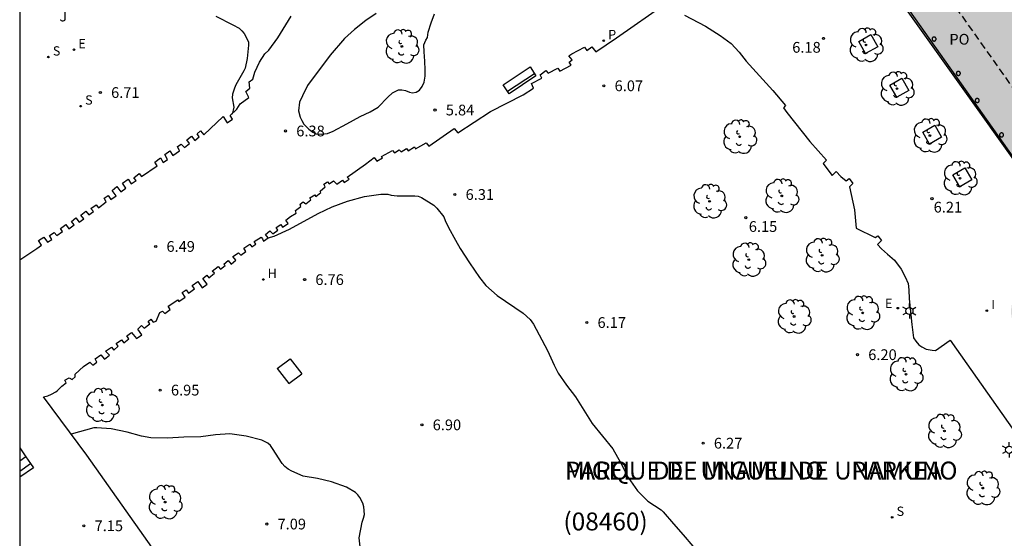
# Model space of a CAD drawing. Units: metres. Extents: x 580294 to 580646, y 4795289 to 4795541.
# Drawn here: x 580294 to 580363, y 4795349 to 4795386 of the extents above; entities that cross this region are included whole.
import ezdxf

# ---------------------------------------------------------------- set-up
doc = ezdxf.new("R2010")
doc.units = ezdxf.units.M
doc.linetypes.add('TRAZOS_NORMALES', pattern=[0.75, 0.5, -0.25])
for name, color, linetype in [('010106', 9, 'Continuous'), ('020104', 34, 'Continuous'), ('020204', 9, 'Continuous'), ('020308', 9, 'Continuous'), ('060124', 9, 'Continuous'), ('070104', 3, 'Continuous'), ('070105', 6, 'Continuous'), ('070117', 9, 'Continuous'), ('080104', 9, 'TRAZOS_NORMALES'), ('080302', 9, 'Continuous'), ('080306', 9, 'Continuous'), ('080312', 8, 'Continuous'), ('080315', 9, 'Continuous'), ('090202', 1, 'Continuous'), ('100101', 9, 'Continuous'), ('100105', 3, 'Continuous'), ('100107', 3, 'Continuous'), ('100202', 3, 'Continuous'), ('100302', 7, 'Continuous'), ('200204', 4, 'Continuous'), ('200304', 4, 'Continuous'), ('210204', 9, 'Continuous'), ('210205', 4, 'Continuous'), ('210304', 9, 'Continuous'), ('210305', 4, 'Continuous'), ('220205', 1, 'Continuous'), ('220305', 1, 'Continuous'), ('250203', 9, 'Continuous'), ('270104', 9, 'Continuous'), ('270204', 9, 'Continuous'), ('270304', 9, 'Continuous'), ('990501', 21, 'Continuous')]:
    doc.layers.add(name, color=color, linetype=linetype)
doc.layers.add('080111', color=7, linetype='Continuous', lineweight=30)
doc.styles.add('ARIAL', font='ARIAL.TTF', dxfattribs={"height": 1})
doc.styles.add('ARIALI', font='ARIALI.TTF', dxfattribs={"height": 1})
doc.styles.add('ROMANS', font='romans__.ttf', dxfattribs={"height": 1})

# ---------------------------------------------------------------- blocks, each defined once
blk = doc.blocks.new('COTAPU')
blk.add_circle((0, 0), 0.075)
blk = doc.blocks.new('HIDRAN')
blk.add_circle((0, 0), 0.055)
blk = doc.blocks.new('REIND')
blk.add_circle((0, 0), 0.055)
blk = doc.blocks.new('PLUVI3')
blk.add_circle((0, 0), 0.055)
blk = doc.blocks.new('REGELE')
blk.add_circle((0, 0), 0.055)
blk = doc.blocks.new('FAROLJ')
for p, q in [((-0.215, 0.124), (-0.458, 0.264)), ((0, 0.248), (0, 0.528)), ((0.215, 0.124), (0.458, 0.264)), ((-0.215, -0.124), (-0.458, -0.264)), ((0, -0.248), (0, -0.528)), ((0.215, -0.124), (0.458, -0.264))]:
    blk.add_line(p, q)
blk.add_circle((0, 0), 0.248)
blk = doc.blocks.new('BANCO')
blk.add_line((1.125, 0.1875), (-1.125, 0.1875))
blk.add_lwpolyline([(1.125, 0.75), (1.125, 0), (-1.125, 0), (-1.125, 0.75)], close=True)
blk = doc.blocks.new('ARBOL')
blk.add_circle((0, 0), 0.0587)
for centre, radius, start, end in [((-0.564, 0.381), 0.532, 92.28, 254.58), ((-0.28, 0.855), 0.3, 359.28777, 173.60777), ((0.097, 0.97), 0.21, 23.15651, 160.46651), ((0.438, 0.881), 0.24, 301.57804, 139.32804), ((0.656, 0.288), 0.443, 319.85562, 114.76562), ((-0.091, 0.321), 0.12, 119.14, 310.56), ((0.819, -0.249), 0.383, 235.52754, 62.02753), ((-0.556, -0.339), 0.555, 142.64, 266.54), ((-0.039, -0.384), 0.21, 189.64, 323.88), ((0.299, -0.624), 0.532, 224.67, 0.24), ((-0.301, -0.676), 0.45, 213.78, 295.32)]:
    blk.add_arc(centre, radius, start, end)
blk = doc.blocks.new('SANEA')
blk.add_circle((0, 0), 0.055)

msp = doc.modelspace()

# ---------------------------------------------------------------- hatches: boundary and pattern name
at = {"layer": '990501'}
h = msp.add_hatch(color=256, dxfattribs=at)
h.paths.add_polyline_path([(580294.24, 4795460.516), (580295.355, 4795458.935), (580301.909, 4795463.514), (580308.417, 4795454.297), (580308.317, 4795454.226), (580330.148, 4795422.865), (580319.614, 4795415.512), (580321.951, 4795412.249), (580321.951, 4795412.161), (580321.951, 4795412.072), (580321.952, 4795411.984), (580321.952, 4795411.896), (580321.952, 4795411.808), (580321.953, 4795411.719), (580321.954, 4795411.631), (580321.955, 4795411.543), (580321.956, 4795411.455), (580321.958, 4795411.366), (580321.96, 4795411.278), (580321.962, 4795411.19), (580321.965, 4795411.102), (580321.968, 4795411.014), (580321.972, 4795410.926), (580321.976, 4795410.838), (580321.981, 4795410.75), (580321.986, 4795410.662), (580321.992, 4795410.574), (580321.999, 4795410.487), (580322.006, 4795410.399), (580322.015, 4795410.311), (580322.036, 4795410.104), (580322.061, 4795409.896), (580322.078, 4795409.776), (580322.096, 4795409.657), (580322.115, 4795409.537), (580322.136, 4795409.418), (580322.158, 4795409.299), (580322.182, 4795409.18), (580322.207, 4795409.061), (580322.233, 4795408.943), (580322.261, 4795408.825), (580322.29, 4795408.707), (580322.32, 4795408.589), (580322.351, 4795408.472), (580322.383, 4795408.355), (580322.417, 4795408.238), (580322.451, 4795408.122), (580322.487, 4795408.006), (580322.524, 4795407.89), (580322.562, 4795407.775), (580322.601, 4795407.66), (580322.641, 4795407.545), (580322.713, 4795407.344), (580322.787, 4795407.143), (580322.82, 4795407.057), (580322.853, 4795406.971), (580322.887, 4795406.885), (580322.922, 4795406.799), (580322.956, 4795406.713), (580322.991, 4795406.628), (580323.027, 4795406.543), (580323.062, 4795406.458), (580323.098, 4795406.373), (580323.135, 4795406.288), (580323.171, 4795406.203), (580323.208, 4795406.119), (580323.245, 4795406.034), (580323.283, 4795405.95), (580323.32, 4795405.865), (580323.358, 4795405.781), (580323.395, 4795405.697), (580323.433, 4795405.613), (580323.471, 4795405.528), (580323.509, 4795405.444), (580323.547, 4795405.36), (580323.595, 4795405.254), (580323.597, 4795405.249), (580323.608, 4795405.228), (580323.619, 4795405.207), (580323.63, 4795405.185), (580323.642, 4795405.164), (580323.653, 4795405.143), (580323.664, 4795405.122), (580323.675, 4795405.1), (580323.687, 4795405.079), (580323.698, 4795405.058), (580323.71, 4795405.037), (580323.721, 4795405.016), (580323.732, 4795404.994), (580323.744, 4795404.973), (580323.755, 4795404.952), (580323.767, 4795404.931), (580323.778, 4795404.91), (580323.79, 4795404.888), (580323.801, 4795404.867), (580323.813, 4795404.846), (580323.824, 4795404.825), (580323.968, 4795404.873), (580325.177, 4795403.187), (580325.065, 4795403.107), (580325.437, 4795402.675), (580325.503, 4795402.61), (580325.569, 4795402.546), (580325.635, 4795402.481), (580325.701, 4795402.417), (580325.767, 4795402.353), (580325.833, 4795402.288), (580325.9, 4795402.224), (580325.966, 4795402.16), (580326.032, 4795402.096), (580326.099, 4795402.032), (580326.166, 4795401.968), (580326.233, 4795401.905), (580326.3, 4795401.843), (580326.367, 4795401.78), (580326.435, 4795401.717), (580326.503, 4795401.654), (580326.571, 4795401.592), (580326.64, 4795401.53), (580326.709, 4795401.469), (580326.778, 4795401.407), (580326.847, 4795401.346), (580326.917, 4795401.286), (580327.079, 4795401.147), (580327.244, 4795401.01), (580327.338, 4795400.933), (580327.432, 4795400.858), (580327.528, 4795400.782), (580327.624, 4795400.708), (580327.721, 4795400.635), (580327.818, 4795400.562), (580327.916, 4795400.49), (580328.015, 4795400.42), (580328.114, 4795400.35), (580328.215, 4795400.281), (580328.315, 4795400.214), (580328.417, 4795400.147), (580328.519, 4795400.082), (580328.622, 4795400.018), (580328.726, 4795399.955), (580328.83, 4795399.893), (580328.935, 4795399.833), (580329.04, 4795399.772), (580329.146, 4795399.715), (580329.253, 4795399.658), (580329.439, 4795399.563), (580329.627, 4795399.471), (580329.706, 4795399.434), (580329.786, 4795399.397), (580329.866, 4795399.36), (580329.947, 4795399.324), (580330.028, 4795399.289), (580330.108, 4795399.255), (580330.19, 4795399.22), (580330.27, 4795399.187), (580330.352, 4795399.153), (580330.433, 4795399.121), (580330.515, 4795399.088), (580330.597, 4795399.056), (580330.68, 4795399.024), (580330.762, 4795398.993), (580330.845, 4795398.961), (580330.927, 4795398.93), (580331.01, 4795398.899), (580331.093, 4795398.869), (580331.175, 4795398.838), (580331.258, 4795398.807), (580331.341, 4795398.777), (580331.424, 4795398.746), (580333.596, 4795395.572), (580344.248, 4795403.093), (580368.943, 4795368.444), (580368.017, 4795367.787), (580367.774, 4795367.927), (580367.505, 4795368.049), (580367.226, 4795368.143), (580366.938, 4795368.208), (580366.645, 4795368.245), (580366.35, 4795368.252), (580366.056, 4795368.23), (580365.765, 4795368.179), (580365.481, 4795368.099), (580365.207, 4795367.991), (580364.944, 4795367.857), (580364.696, 4795367.697), (580364.466, 4795367.513), (580364.254, 4795367.307), (580364.065, 4795367.081), (580363.898, 4795366.837), (580363.757, 4795366.578), (580363.643, 4795366.306), (580363.556, 4795366.024), (580363.497, 4795365.735), (580363.468, 4795365.441), (580363.468, 4795365.146), (580363.497, 4795364.852), (580363.556, 4795364.563), (580363.643, 4795364.281), (580363.757, 4795364.009), (580363.898, 4795363.75), (580364.065, 4795363.506), (580364.254, 4795363.28), (580364.466, 4795363.074), (580364.696, 4795362.89), (580364.944, 4795362.73), (580365.207, 4795362.596), (580365.481, 4795362.488), (580365.765, 4795362.408), (580366.056, 4795362.357), (580366.35, 4795362.335), (580366.645, 4795362.342), (580366.938, 4795362.379), (580367.226, 4795362.444), (580367.505, 4795362.538), (580367.774, 4795362.66), (580368.03, 4795362.807), (580368.269, 4795362.98), (580368.491, 4795363.175), (580368.691, 4795363.391), (580368.869, 4795363.626), (580369.023, 4795363.878), (580369.151, 4795364.144), (580369.252, 4795364.421), (580369.325, 4795364.707), (580369.369, 4795364.999), (580369.384, 4795365.294), (580369.369, 4795365.588), (580369.368, 4795365.597), (580370.614, 4795366.477), (580373.135, 4795362.907), (580366.51, 4795358.229), (580382.062, 4795336.186), (580391.243, 4795342.722), (580391.498, 4795341.056), (580392.312, 4795341.181), (580392.236, 4795341.685), (580395.5, 4795344.038), (580395.995, 4795343.771), (580396.387, 4795344.496), (580395.475, 4795345.672), (580404.074, 4795351.753), (580389.373, 4795372.547), (580362.482, 4795410.616), (580358.867, 4795415.77), (580359.378, 4795416.05), (580357.144, 4795420.054), (580356.218, 4795419.537), (580349.725, 4795428.645), (580350.581, 4795429.399), (580347.534, 4795432.861), (580346.976, 4795432.531), (580343.43, 4795437.553), (580317.389, 4795474.416), (580301.822, 4795496.425), (580294.24, 4795491.076)])
h.paths.add_polyline_path([(580332.973, 4795438.643), (580335.005, 4795440.083), (580336.775, 4795437.561), (580334.738, 4795436.127)], flags=16)
h.paths.add_polyline_path([(580330.444, 4795436.853), (580332.205, 4795434.344), (580328.313, 4795431.605), (580326.56, 4795434.103)], flags=16)
h.paths.add_polyline_path([(580335.067, 4795430.267), (580336.899, 4795427.655), (580333.014, 4795424.904), (580331.177, 4795427.523)], flags=16)
h.paths.add_polyline_path([(580339.633, 4795433.487), (580341.46, 4795430.883), (580339.428, 4795429.444), (580337.598, 4795432.051)], flags=16)
h.paths.add_polyline_path([(580346.976, 4795405.006), (580348.737, 4795402.496), (580352.628, 4795405.239), (580350.873, 4795407.739)], flags=16)
h.paths.add_polyline_path([(580355.448, 4795410.949), (580357.194, 4795408.46), (580355.159, 4795407.025), (580353.409, 4795409.519)], flags=16)
h.paths.add_polyline_path([(580360.165, 4795404.227), (580362.138, 4795401.414), (580360.102, 4795399.98), (580358.129, 4795402.792)], flags=16)
h.paths.add_polyline_path([(580351.708, 4795398.262), (580353.676, 4795395.457), (580357.569, 4795398.197), (580355.598, 4795401.006)], flags=16)

# ---------------------------------------------------------------- linework, layer by layer
at = {"layer": '010106', "flags": 128}
msp.add_lwpolyline([(580294.236, 4795290.238), (580644.226, 4795290.231), (580644.232, 4795540.224), (580294.242, 4795540.231)], close=True, dxfattribs=at)
at = {"layer": '020104', "flags": 128}
for points, elevation in [([(580307.918, 4795385.91), (580309.121, 4795385.305), (580309.558, 4795385.067), (580309.749, 4795384.892), (580309.896, 4795384.705), (580310.207, 4795384.129), (580310.201, 4795383.889), (580310.109, 4795382.948), (580309.985, 4795382.286), (580309.894, 4795382.102), (580309.324, 4795381.118), (580309.224, 4795380.892), (580309.094, 4795380.458), (580309.069, 4795380.208), (580309.175, 4795379.565), (580309.145, 4795379.343), (580309.079, 4795379.062)], 6.5), ([(580311.581, 4795370.438), (580311.998, 4795370.553), (580313.063, 4795371.025), (580315.076, 4795372.122), (580316.058, 4795372.6), (580317.131, 4795372.981), (580318.315, 4795373.308), (580319.459, 4795373.491), (580319.948, 4795373.474), (580320.177, 4795373.417), (580320.595, 4795373.371), (580321.832, 4795373.37), (580322.063, 4795373.33), (580322.28, 4795373.237), (580323.158, 4795372.71), (580323.346, 4795372.507), (580323.84, 4795371.905), (580323.95, 4795371.634), (580324.18, 4795371.144), (580324.656, 4795370.261), (580324.981, 4795369.695), (580325.635, 4795368.674), (580326.331, 4795367.662), (580326.781, 4795367.108), (580327.561, 4795366.405), (580329.38, 4795365.168), (580329.873, 4795364.735), (580330.115, 4795364.401), (580331.086, 4795362.574), (580331.539, 4795361.537), (580331.83, 4795360.976), (580332.409, 4795360.153), (580333.026, 4795359.322), (580334.208, 4795357.458), (580335.645, 4795355.69), (580336.169, 4795354.733), (580336.718, 4795353.684), (580337.357, 4795352.764), (580338.092, 4795352.029), (580339.018, 4795351.441), (580339.158, 4795351.298), (580339.882, 4795350.447), (580340.564, 4795349.695), (580341.224, 4795348.902)], 6.5), ([(580318.038, 4795348.646), (580317.938, 4795349.483), (580318.154, 4795350.583), (580318.249, 4795350.848), (580318.301, 4795351.12), (580318.25, 4795351.656), (580318.194, 4795351.892), (580317.983, 4795352.292), (580317.849, 4795352.477), (580317.685, 4795352.645), (580317.053, 4795353.014), (580316.005, 4795353.389), (580315.03, 4795353.628), (580314.019, 4795353.796), (580313.226, 4795354.141), (580312.97, 4795354.287), (580312.741, 4795354.464), (580312.55, 4795354.665), (580311.888, 4795355.73), (580311.743, 4795355.919), (580311.569, 4795356.094), (580311.149, 4795356.303), (580310.044, 4795356.584), (580308.9, 4795356.752), (580307.895, 4795356.663), (580306.878, 4795356.538), (580305.705, 4795356.501), (580304.553, 4795356.438), (580303.393, 4795356.471), (580302.751, 4795356.586), (580301.729, 4795356.867), (580300.631, 4795357.095), (580299.633, 4795357.165), (580299.416, 4795357.152), (580297.828, 4795356.723)], 7)]:
    msp.add_lwpolyline(points, dxfattribs=dict(at, elevation=elevation))
at = {"layer": '060124'}
msp.add_polyline3d([(580365.449, 4795373.463, 6.732), (580351.971, 4795392.53, 6.723)], dxfattribs=at)
at = {"layer": '070104'}
msp.add_polyline3d([(580294.238, 4795368.905, 6.662), (580295.444, 4795369.681, 6.655), (580295.77, 4795369.921, 6.669), (580295.551, 4795370.247, 6.683), (580295.91, 4795370.489, 6.691), (580296.171, 4795370.139, 6.653), (580296.482, 4795370.308, 6.655), (580296.312, 4795370.586, 6.656), (580296.652, 4795370.814, 6.655), (580296.839, 4795370.583, 6.643), (580297.232, 4795370.879, 6.637), (580297.089, 4795371.079, 6.659), (580297.446, 4795371.351, 6.661), (580297.666, 4795371.068, 6.626), (580298.039, 4795371.342, 6.624), (580297.859, 4795371.58, 6.648), (580298.152, 4795371.821, 6.649), (580298.385, 4795371.525, 6.63), (580298.711, 4795371.751, 6.63), (580298.515, 4795372.013, 6.631), (580298.86, 4795372.29, 6.632), (580299.064, 4795372.033, 6.607), (580299.378, 4795372.273, 6.586), (580299.207, 4795372.481, 6.586), (580299.568, 4795372.734, 6.587), (580299.735, 4795372.534, 6.549), (580300.28, 4795372.952, 6.549), (580300.124, 4795373.194, 6.549), (580300.404, 4795373.388, 6.549), (580300.598, 4795373.117, 6.528), (580300.969, 4795373.361, 6.528), (580300.701, 4795373.744, 6.528), (580301.011, 4795374.014, 6.53), (580301.295, 4795373.645, 6.509), (580301.638, 4795373.899, 6.509), (580301.422, 4795374.246, 6.509), (580301.801, 4795374.532, 6.509), (580302.015, 4795374.197, 6.509), (580302.362, 4795374.432, 6.509), (580302.212, 4795374.632, 6.509), (580302.581, 4795374.93, 6.509), (580302.747, 4795374.704, 6.509), (580303.838, 4795375.451, 6.496), (580303.668, 4795375.724, 6.496), (580304.058, 4795376.007, 6.496), (580304.254, 4795375.696, 6.496), (580304.561, 4795375.896, 6.496), (580304.375, 4795376.25, 6.496), (580304.706, 4795376.497, 6.497), (580304.934, 4795376.171, 6.497), (580305.396, 4795376.498, 6.49), (580305.259, 4795376.813, 6.484), (580305.513, 4795376.982, 6.484), (580305.731, 4795376.731, 6.482), (580306.079, 4795377.016, 6.493), (580305.906, 4795377.282, 6.501), (580306.23, 4795377.522, 6.512), (580306.468, 4795377.238, 6.492), (580306.773, 4795377.476, 6.497), (580306.616, 4795377.697, 6.509), (580306.869, 4795377.896, 6.508), (580307.084, 4795377.636, 6.505), (580308.449, 4795378.896, 6.477), (580308.72, 4795378.462, 6.46), (580309.081, 4795378.717, 6.457), (580308.939, 4795378.978, 6.447), (580309.393, 4795379.41, 6.423), (580309.629, 4795379.796, 6.413), (580310.222, 4795380.225, 6.387), (580310.033, 4795380.658, 6.372), (580310.312, 4795380.89, 6.381), (580310.248, 4795381.333, 6.354), (580310.507, 4795381.517, 6.331), (580310.646, 4795382.003, 6.306), (580310.981, 4795382.692, 6.28), (580311.343, 4795383.282, 6.201), (580311.634, 4795383.537, 6.188), (580312.268, 4795384.403, 6.151), (580313.187, 4795385.903, 6.054)], dxfattribs=at)
at = {"layer": '070105'}
for points in [[(580294.238, 4795355.763, 6.922), (580294.672, 4795355.138, 6.986)], [(580294.672, 4795355.138, 6.986), (580295.001, 4795354.667, 7.034)], [(580295.001, 4795354.667, 7.034), (580295.202, 4795354.378, 7.064), (580294.238, 4795353.707, 7.123)]]:
    msp.add_polyline3d(points, dxfattribs=at)
at = {"layer": '070117'}
for points in [[(580358.212, 4795384.316, 6.733), (580358.211, 4795384.33, 6.733), (580358.209, 4795384.344, 6.733), (580358.205, 4795384.357, 6.733), (580358.201, 4795384.371, 6.733), (580358.195, 4795384.383, 6.733), (580358.187, 4795384.395, 6.733), (580358.179, 4795384.406, 6.733), (580358.169, 4795384.417, 6.733), (580358.159, 4795384.426, 6.733), (580358.147, 4795384.434, 6.733), (580358.135, 4795384.441, 6.733), (580358.122, 4795384.447, 6.733), (580358.109, 4795384.451, 6.733), (580358.095, 4795384.455, 6.733), (580358.082, 4795384.456, 6.733), (580358.067, 4795384.457, 6.733), (580358.054, 4795384.456, 6.733), (580358.04, 4795384.453, 6.733), (580358.026, 4795384.449, 6.733), (580358.013, 4795384.444, 6.733), (580358.001, 4795384.438, 6.733), (580357.989, 4795384.43, 6.733), (580357.978, 4795384.421, 6.733), (580357.968, 4795384.412, 6.733), (580357.959, 4795384.401, 6.733), (580357.951, 4795384.389, 6.733), (580357.944, 4795384.377, 6.733), (580357.939, 4795384.364, 6.733), (580357.935, 4795384.351, 6.733), (580357.932, 4795384.337, 6.733), (580357.93, 4795384.323, 6.733), (580357.93, 4795384.309, 6.733), (580357.932, 4795384.295, 6.733), (580357.935, 4795384.281, 6.733), (580357.939, 4795384.268, 6.733), (580357.944, 4795384.255, 6.733), (580357.951, 4795384.243, 6.733), (580357.959, 4795384.231, 6.733), (580357.968, 4795384.22, 6.733), (580357.978, 4795384.211, 6.733), (580357.989, 4795384.202, 6.733), (580358.001, 4795384.194, 6.733), (580358.013, 4795384.188, 6.733), (580358.026, 4795384.183, 6.733), (580358.04, 4795384.179, 6.733), (580358.054, 4795384.176, 6.733), (580358.067, 4795384.175, 6.733), (580358.082, 4795384.176, 6.733), (580358.095, 4795384.177, 6.733), (580358.109, 4795384.181, 6.733), (580358.122, 4795384.185, 6.733), (580358.135, 4795384.191, 6.733), (580358.147, 4795384.198, 6.733), (580358.159, 4795384.206, 6.733), (580358.169, 4795384.215, 6.733), (580358.179, 4795384.226, 6.733), (580358.187, 4795384.237, 6.733), (580358.195, 4795384.249, 6.733), (580358.201, 4795384.261, 6.733), (580358.205, 4795384.275, 6.733), (580358.209, 4795384.288, 6.733), (580358.211, 4795384.302, 6.733), (580358.212, 4795384.316, 6.733)], [(580359.905, 4795381.917, 6.725), (580359.904, 4795381.931, 6.725), (580359.902, 4795381.945, 6.725), (580359.898, 4795381.958, 6.725), (580359.894, 4795381.972, 6.725), (580359.888, 4795381.984, 6.725), (580359.88, 4795381.996, 6.725), (580359.872, 4795382.007, 6.725), (580359.862, 4795382.018, 6.725), (580359.852, 4795382.027, 6.725), (580359.84, 4795382.035, 6.725), (580359.828, 4795382.042, 6.725), (580359.815, 4795382.048, 6.725), (580359.802, 4795382.052, 6.725), (580359.788, 4795382.056, 6.725), (580359.775, 4795382.057, 6.725), (580359.76, 4795382.058, 6.725), (580359.747, 4795382.057, 6.725), (580359.733, 4795382.054, 6.725), (580359.719, 4795382.05, 6.725), (580359.706, 4795382.045, 6.725), (580359.694, 4795382.039, 6.725), (580359.682, 4795382.031, 6.725), (580359.671, 4795382.022, 6.725), (580359.661, 4795382.013, 6.725), (580359.652, 4795382.002, 6.725), (580359.644, 4795381.99, 6.725), (580359.637, 4795381.978, 6.725), (580359.632, 4795381.965, 6.725), (580359.628, 4795381.952, 6.725), (580359.625, 4795381.938, 6.725), (580359.623, 4795381.924, 6.725), (580359.623, 4795381.91, 6.725), (580359.625, 4795381.896, 6.725), (580359.628, 4795381.882, 6.725), (580359.632, 4795381.869, 6.725), (580359.637, 4795381.856, 6.725), (580359.644, 4795381.844, 6.725), (580359.652, 4795381.832, 6.725), (580359.661, 4795381.821, 6.725), (580359.671, 4795381.812, 6.725), (580359.682, 4795381.803, 6.725), (580359.694, 4795381.795, 6.725), (580359.706, 4795381.789, 6.725), (580359.719, 4795381.784, 6.725), (580359.733, 4795381.78, 6.725), (580359.747, 4795381.777, 6.725), (580359.76, 4795381.776, 6.725), (580359.775, 4795381.777, 6.725), (580359.788, 4795381.778, 6.725), (580359.802, 4795381.782, 6.725), (580359.815, 4795381.786, 6.725), (580359.828, 4795381.792, 6.725), (580359.84, 4795381.799, 6.725), (580359.852, 4795381.807, 6.725), (580359.862, 4795381.816, 6.725), (580359.872, 4795381.827, 6.725), (580359.88, 4795381.838, 6.725), (580359.888, 4795381.85, 6.725), (580359.894, 4795381.862, 6.725), (580359.898, 4795381.876, 6.725), (580359.902, 4795381.889, 6.725), (580359.904, 4795381.903, 6.725), (580359.905, 4795381.917, 6.725)], [(580361.224, 4795380.023, 6.73), (580361.223, 4795380.037, 6.73), (580361.221, 4795380.051, 6.73), (580361.217, 4795380.064, 6.73), (580361.213, 4795380.078, 6.73), (580361.207, 4795380.09, 6.73), (580361.199, 4795380.102, 6.73), (580361.191, 4795380.113, 6.73), (580361.181, 4795380.124, 6.73), (580361.171, 4795380.133, 6.73), (580361.159, 4795380.141, 6.73), (580361.147, 4795380.148, 6.73), (580361.134, 4795380.154, 6.73), (580361.121, 4795380.158, 6.73), (580361.107, 4795380.162, 6.73), (580361.094, 4795380.163, 6.73), (580361.079, 4795380.164, 6.73), (580361.066, 4795380.163, 6.73), (580361.052, 4795380.16, 6.73), (580361.038, 4795380.156, 6.73), (580361.025, 4795380.151, 6.73), (580361.013, 4795380.145, 6.73), (580361.001, 4795380.137, 6.73), (580360.99, 4795380.128, 6.73), (580360.98, 4795380.119, 6.73), (580360.971, 4795380.108, 6.73), (580360.963, 4795380.096, 6.73), (580360.956, 4795380.084, 6.73), (580360.951, 4795380.071, 6.73), (580360.947, 4795380.058, 6.73), (580360.944, 4795380.044, 6.73), (580360.942, 4795380.03, 6.73), (580360.942, 4795380.016, 6.73), (580360.944, 4795380.002, 6.73), (580360.947, 4795379.988, 6.73), (580360.951, 4795379.975, 6.73), (580360.956, 4795379.962, 6.73), (580360.963, 4795379.95, 6.73), (580360.971, 4795379.938, 6.73), (580360.98, 4795379.927, 6.73), (580360.99, 4795379.918, 6.73), (580361.001, 4795379.909, 6.73), (580361.013, 4795379.901, 6.73), (580361.025, 4795379.895, 6.73), (580361.038, 4795379.89, 6.73), (580361.052, 4795379.886, 6.73), (580361.066, 4795379.883, 6.73), (580361.079, 4795379.882, 6.73), (580361.094, 4795379.883, 6.73), (580361.107, 4795379.884, 6.73), (580361.121, 4795379.888, 6.73), (580361.134, 4795379.892, 6.73), (580361.147, 4795379.898, 6.73), (580361.159, 4795379.905, 6.73), (580361.171, 4795379.913, 6.73), (580361.181, 4795379.922, 6.73), (580361.191, 4795379.933, 6.73), (580361.199, 4795379.944, 6.73), (580361.207, 4795379.956, 6.73), (580361.213, 4795379.968, 6.73), (580361.217, 4795379.982, 6.73), (580361.221, 4795379.995, 6.73), (580361.223, 4795380.009, 6.73), (580361.224, 4795380.023, 6.73)], [(580362.919, 4795377.618, 6.725), (580362.918, 4795377.632, 6.725), (580362.916, 4795377.646, 6.725), (580362.912, 4795377.659, 6.725), (580362.908, 4795377.673, 6.725), (580362.902, 4795377.685, 6.725), (580362.894, 4795377.697, 6.725), (580362.886, 4795377.708, 6.725), (580362.876, 4795377.719, 6.725), (580362.866, 4795377.728, 6.725), (580362.854, 4795377.736, 6.725), (580362.842, 4795377.743, 6.725), (580362.829, 4795377.749, 6.725), (580362.816, 4795377.753, 6.725), (580362.802, 4795377.757, 6.725), (580362.789, 4795377.758, 6.725), (580362.774, 4795377.759, 6.725), (580362.761, 4795377.758, 6.725), (580362.747, 4795377.755, 6.725), (580362.733, 4795377.751, 6.725), (580362.72, 4795377.746, 6.725), (580362.708, 4795377.74, 6.725), (580362.696, 4795377.732, 6.725), (580362.685, 4795377.723, 6.725), (580362.675, 4795377.714, 6.725), (580362.666, 4795377.703, 6.725), (580362.658, 4795377.691, 6.725), (580362.651, 4795377.679, 6.725), (580362.646, 4795377.666, 6.725), (580362.642, 4795377.653, 6.725), (580362.639, 4795377.639, 6.725), (580362.637, 4795377.625, 6.725), (580362.637, 4795377.611, 6.725), (580362.639, 4795377.597, 6.725), (580362.642, 4795377.583, 6.725), (580362.646, 4795377.57, 6.725), (580362.651, 4795377.557, 6.725), (580362.658, 4795377.545, 6.725), (580362.666, 4795377.533, 6.725), (580362.675, 4795377.522, 6.725), (580362.685, 4795377.513, 6.725), (580362.696, 4795377.504, 6.725), (580362.708, 4795377.496, 6.725), (580362.72, 4795377.49, 6.725), (580362.733, 4795377.485, 6.725), (580362.747, 4795377.481, 6.725), (580362.761, 4795377.478, 6.725), (580362.774, 4795377.477, 6.725), (580362.789, 4795377.478, 6.725), (580362.802, 4795377.479, 6.725), (580362.816, 4795377.483, 6.725), (580362.829, 4795377.487, 6.725), (580362.842, 4795377.493, 6.725), (580362.854, 4795377.5, 6.725), (580362.866, 4795377.508, 6.725), (580362.876, 4795377.517, 6.725), (580362.886, 4795377.528, 6.725), (580362.894, 4795377.539, 6.725), (580362.902, 4795377.551, 6.725), (580362.908, 4795377.563, 6.725), (580362.912, 4795377.577, 6.725), (580362.916, 4795377.59, 6.725), (580362.918, 4795377.604, 6.725), (580362.919, 4795377.618, 6.725)]]:
    msp.add_polyline3d(points, dxfattribs=at)
at = {"layer": '080104'}
msp.add_polyline3d([(580365.449, 4795373.463, 6.51), (580365.938, 4795373.827, 6.736), (580367.032, 4795372.549, 6.85), (580368.574, 4795373.87, 6.857), (580353.187, 4795395.578, 6.732)], dxfattribs=at)
at = {"layer": '080111'}
msp.add_polyline3d([(580365.394, 4795373.423, 6.85), (580345.005, 4795402.031, 6.711)], dxfattribs=at)
at = {"layer": '100101'}
for points in [[(580353.294, 4795383.301, 6.29), (580352.816, 4795384.144, 6.274), (580353.659, 4795384.622, 6.274), (580354.136, 4795383.779, 6.29), (580353.294, 4795383.301, 6.29)], [(580355.46, 4795380.251, 6.323), (580354.982, 4795381.094, 6.307), (580355.825, 4795381.572, 6.307), (580356.303, 4795380.729, 6.323), (580355.46, 4795380.251, 6.323)], [(580357.754, 4795376.977, 6.286), (580357.276, 4795377.82, 6.27), (580358.119, 4795378.297, 6.27), (580358.597, 4795377.454, 6.286), (580357.754, 4795376.977, 6.286)], [(580359.857, 4795373.997, 6.291), (580359.379, 4795374.84, 6.275), (580360.222, 4795375.318, 6.275), (580360.7, 4795374.475, 6.291), (580359.857, 4795373.997, 6.291)]]:
    msp.add_polyline3d(points, dxfattribs=at)
at = {"layer": '100105'}
for points in [[(580313.618, 4795334.459, 7.009), (580298.913, 4795355.251, 7.072), (580295.907, 4795359.325, 6.772), (580296.212, 4795359.391, 6.768), (580296.454, 4795359.522, 6.768), (580296.767, 4795359.666, 6.768), (580296.853, 4795359.756, 6.768), (580297.183, 4795360.076, 6.768), (580297.476, 4795360.298, 6.754), (580297.387, 4795360.49, 6.718), (580297.701, 4795360.655, 6.691), (580297.89, 4795360.54, 6.715), (580298.098, 4795360.734, 6.711), (580298.114, 4795360.918, 6.687), (580298.688, 4795361.439, 6.685), (580299.123, 4795361.744, 6.681), (580299.339, 4795361.536, 6.72), (580299.611, 4795361.758, 6.699), (580299.501, 4795361.986, 6.689), (580299.894, 4795362.256, 6.686), (580300.158, 4795361.962, 6.686), (580300.502, 4795362.233, 6.686), (580300.223, 4795362.519, 6.662), (580300.637, 4795362.796, 6.66), (580300.818, 4795362.588, 6.67), (580301.112, 4795362.867, 6.666), (580300.966, 4795363.046, 6.621), (580301.345, 4795363.316, 6.621), (580301.511, 4795363.101, 6.666), (580301.855, 4795363.379, 6.652), (580301.723, 4795363.579, 6.631), (580302.038, 4795363.828, 6.621), (580302.392, 4795363.392, 6.649), (580302.763, 4795363.648, 6.635), (580302.487, 4795364.062, 6.583), (580302.738, 4795364.299, 6.573), (580302.926, 4795364.126, 6.606), (580303.312, 4795364.417, 6.599), (580303.209, 4795364.596, 6.575), (580303.387, 4795364.741, 6.577), (580303.561, 4795364.534, 6.601), (580303.774, 4795364.608, 6.602), (580304.009, 4795365.206, 6.577), (580304.195, 4795365.309, 6.582), (580304.362, 4795365.151, 6.597), (580304.739, 4795365.421, 6.596), (580304.596, 4795365.656, 6.596), (580305.28, 4795366.106, 6.549), (580305.349, 4795365.992, 6.549), (580305.798, 4795366.282, 6.549), (580305.584, 4795366.617, 6.549), (580305.869, 4795366.79, 6.549), (580306.015, 4795366.575, 6.549), (580306.429, 4795366.866, 6.541), (580306.27, 4795367.102, 6.515), (580306.663, 4795367.393, 6.519), (580306.981, 4795366.936, 6.542), (580307.331, 4795367.192, 6.542), (580307.012, 4795367.593, 6.508), (580307.298, 4795367.822, 6.49), (580307.451, 4795367.643, 6.493), (580307.838, 4795367.955, 6.484), (580307.67, 4795368.106, 6.482), (580308.099, 4795368.418, 6.471), (580308.252, 4795368.232, 6.477), (580308.574, 4795368.502, 6.486), (580308.476, 4795368.603, 6.457), (580308.784, 4795368.86, 6.452), (580309.006, 4795368.602, 6.483), (580309.321, 4795368.866, 6.47), (580309.12, 4795369.131, 6.47), (580309.506, 4795369.379, 6.472), (580309.673, 4795369.228, 6.472), (580310.016, 4795369.471, 6.472), (580309.892, 4795369.713, 6.472), (580310.313, 4795369.989, 6.472), (580310.438, 4795369.797, 6.472), (580310.723, 4795369.99, 6.472), (580310.599, 4795370.183, 6.472), (580311.084, 4795370.473, 6.472), (580311.195, 4795370.351, 6.472), (580311.263, 4795370.187, 6.472), (580311.592, 4795370.423, 6.472), (580311.405, 4795370.673, 6.452), (580311.698, 4795370.916, 6.453), (580311.907, 4795370.708, 6.453), (580312.265, 4795370.978, 6.453), (580312.147, 4795371.164, 6.452), (580312.476, 4795371.371, 6.452), (580312.593, 4795371.178, 6.452), (580312.985, 4795371.427, 6.452), (580312.819, 4795371.67, 6.452), (580313.134, 4795371.92, 6.452), (580313.533, 4795372.161, 6.452), (580313.501, 4795372.345, 6.452), (580313.858, 4795372.609, 6.452), (580313.811, 4795372.779, 6.452), (580314.033, 4795372.938, 6.452), (580314.207, 4795372.808, 6.452), (580314.551, 4795373.093, 6.452), (580314.489, 4795373.214, 6.452), (580314.832, 4795373.442, 6.452), (580314.908, 4795373.314, 6.452), (580315.251, 4795373.599, 6.443), (580315.21, 4795373.698, 6.449), (580315.568, 4795373.99, 6.414), (580315.471, 4795374.168, 6.416), (580315.736, 4795374.348, 6.403), (580315.833, 4795374.212, 6.386), (580316.14, 4795374.419, 6.383), (580316.376, 4795374.175, 6.386), (580316.762, 4795374.466, 6.376), (580316.894, 4795374.287, 6.382), (580317.23, 4795374.537, 6.345), (580317.105, 4795374.673, 6.324), (580318.376, 4795375.587, 6.229), (580318.984, 4795376.037, 6.185), (580319.171, 4795375.78, 6.199), (580319.556, 4795376.015, 6.174), (580319.501, 4795376.115, 6.172), (580320.271, 4795376.534, 6.142), (580320.41, 4795376.377, 6.139), (580320.724, 4795376.584, 6.116), (580320.87, 4795376.434, 6.117), (580321.234, 4795376.668, 6.046), (580321.359, 4795376.518, 6.051), (580321.794, 4795376.794, 6.017), (580321.877, 4795376.645, 6.046), (580322.618, 4795377.058, 5.968), (580322.798, 4795376.836, 5.972), (580324.57, 4795378.075, 5.879), (580324.812, 4795377.76, 5.919), (580327.096, 4795379.26, 5.892), (580329.375, 4795380.407, 5.871), (580330.108, 4795380.879, 5.867), (580329.964, 4795381.206, 5.867), (580330.693, 4795381.593, 5.867), (580330.567, 4795381.823, 5.867), (580330.971, 4795382.123, 5.867), (580331.133, 4795381.923, 5.885), (580331.807, 4795382.289, 5.866), (580331.95, 4795382.071, 5.874), (580332.728, 4795382.483, 5.884), (580332.595, 4795382.699, 5.884), (580332.795, 4795382.87, 5.884), (580332.58, 4795383.146, 5.864), (580332.777, 4795383.271, 5.854), (580333.669, 4795383.754, 5.857), (580333.819, 4795383.512, 5.876), (580334.173, 4795383.761, 5.866), (580334.453, 4795383.429, 5.837), (580335.898, 4795384.399, 5.826), (580339.371, 4795386.809, 5.983)], [(580319.125, 4795386.104, 5.89), (580318.409, 4795385.604, 5.916), (580317.614, 4795384.985, 5.953), (580316.908, 4795384.348, 6.005), (580315.905, 4795383.193, 6.07), (580314.325, 4795381.063, 6.187), (580313.968, 4795380.358, 6.226), (580313.776, 4795379.904, 6.262), (580313.699, 4795379.31, 6.284), (580313.824, 4795378.854, 6.293), (580313.926, 4795378.624, 6.296), (580314.068, 4795378.379, 6.3), (580314.429, 4795378.016, 6.299), (580314.692, 4795377.817, 6.293), (580314.94, 4795377.689, 6.283), (580315.292, 4795377.667, 6.281), (580315.733, 4795377.717, 6.281), (580316.129, 4795377.892, 6.231), (580317.07, 4795378.387, 6.157), (580318.015, 4795378.902, 6.101), (580318.705, 4795379.24, 6.078), (580319.255, 4795379.552, 6.07), (580319.934, 4795380.262, 5.978), (580320.273, 4795380.566, 5.938), (580320.674, 4795380.769, 5.919), (580320.907, 4795380.777, 5.907), (580321.16, 4795380.717, 5.901), (580321.455, 4795380.597, 5.896), (580321.649, 4795380.555, 5.884), (580321.923, 4795380.598, 5.876), (580322.142, 4795380.745, 5.861), (580322.331, 4795380.989, 5.846), (580322.47, 4795381.3, 5.844), (580322.554, 4795381.73, 5.87), (580322.554, 4795382.172, 5.89), (580322.52, 4795382.759, 5.899), (580322.483, 4795383.423, 5.908), (580322.457, 4795383.913, 5.914), (580322.596, 4795384.228, 5.919), (580322.712, 4795384.431, 5.929), (580322.753, 4795384.803, 5.928), (580322.95, 4795385.44, 5.925), (580323.198, 4795386.076, 5.93)], [(580340.653, 4795385.992, 5.969), (580342.108, 4795385.215, 6), (580343.145, 4795384.553, 6.035), (580343.905, 4795384.012, 6.034), (580344.456, 4795383.392, 6.06), (580344.962, 4795382.765, 6.078), (580346.819, 4795380.718, 6.097), (580347.691, 4795379.672, 6.072), (580347.559, 4795379.502, 6.068), (580347.797, 4795379.178, 6.073), (580349.404, 4795377.17, 6.092), (580350.571, 4795375.844, 6.096), (580350.332, 4795375.62, 6.096), (580350.724, 4795375.098, 6.096), (580350.962, 4795374.775, 6.096), (580351.244, 4795375.053, 6.096), (580351.552, 4795374.707, 6.096), (580351.929, 4795374.414, 6.096), (580352.153, 4795374.585, 6.096), (580352.387, 4795374.217, 6.096), (580352.165, 4795373.994, 6.096), (580352.52, 4795372.384, 6.111), (580352.631, 4795371.106, 6.114), (580353.951, 4795370.463, 6.112), (580354.134, 4795370.571, 6.1), (580354.407, 4795370.256, 6.106), (580354.12, 4795369.976, 6.106), (580354.398, 4795369.666, 6.106), (580354.823, 4795369.302, 6.097), (580355.302, 4795368.864, 6.101), (580355.763, 4795368.25, 6.101), (580356.05, 4795367.711, 6.095), (580356.252, 4795367.244, 6.104), (580356.302, 4795366.801, 6.1), (580356.335, 4795366.17, 6.087), (580356.528, 4795364.383, 6.057), (580356.639, 4795363.454, 6.06), (580356.788, 4795363.219, 6.06), (580357.015, 4795362.966, 6.056), (580357.222, 4795362.81, 6.051), (580357.519, 4795362.662, 6.036), (580357.93, 4795362.583, 6.034), (580358.179, 4795362.57, 6.049), (580359.202, 4795363.296, 6.06), (580375.234, 4795340.524, 6.032)], [(580294.238, 4795354.135, 6.999), (580295.001, 4795354.667, 6.992)]]:
    msp.add_polyline3d(points, dxfattribs=at)
at = {"layer": '100107'}
msp.add_polyline3d([(580294.672, 4795355.138, 8.054), (580294.238, 4795354.835, 8.054)], dxfattribs=at)
at = {"layer": '270104'}
for points in [[(580312.218, 4795361.312, 6.743), (580313.123, 4795361.986, 6.753)], [(580313.123, 4795361.986, 6.753), (580313.927, 4795360.93, 6.775)], [(580312.218, 4795361.312, 6.743), (580313.022, 4795360.256, 6.765)], [(580313.022, 4795360.256, 6.765), (580313.927, 4795360.93, 6.775)]]:
    msp.add_polyline3d(points, dxfattribs=at)

# ---------------------------------------------------------------- block references
at = {"layer": '020204', "rotation": 359.9987685839998}
for p in [(580350.351, 4795384.358, 6.178), (580335.017, 4795381.049, 6.068), (580299.867, 4795380.578, 6.713), (580323.234, 4795379.357, 5.835), (580312.795, 4795377.893, 6.375), (580324.616, 4795373.458, 6.31), (580357.921, 4795373.171, 6.206), (580344.927, 4795371.843, 6.152), (580303.731, 4795369.828, 6.489), (580314.127, 4795367.515, 6.758), (580333.825, 4795364.516, 6.167), (580352.724, 4795362.273, 6.196), (580304.044, 4795359.796, 6.951), (580322.316, 4795357.369, 6.904), (580341.947, 4795356.089, 6.271), (580298.713, 4795350.321, 7.152), (580311.485, 4795350.441, 7.086)]:
    msp.add_blockref('COTAPU', p, dxfattribs=at)
at = {"layer": '090202', "rotation": 33.45546859457701}
msp.add_blockref('BANCO', (580329.339, 4795381.119), dxfattribs=at)
at = {"layer": '100202', "rotation": 359.9987685839998}
for p in [(580320.918, 4795383.795, 5.93), (580353.319, 4795383.899, 6.251), (580355.485, 4795380.849, 6.284), (580344.497, 4795377.49, 6.223), (580357.779, 4795377.575, 6.247), (580359.882, 4795374.595, 6.252), (580347.439, 4795373.361, 6.107), (580342.395, 4795372.983, 6.169), (580345.132, 4795368.907, 6.175), (580350.254, 4795369.212, 6.126), (580348.297, 4795364.937, 6.166), (580353.086, 4795365.191, 6.169), (580356.111, 4795360.905, 6.148), (580300.004, 4795358.748, 6.987), (580358.795, 4795356.943, 6.171), (580361.471, 4795352.952, 6.156), (580304.388, 4795351.972, 7.159)]:
    msp.add_blockref('ARBOL', p, dxfattribs=at)
at = {"layer": '200204', "rotation": 359.9987685839998}
msp.add_blockref('HIDRAN', (580311.243, 4795367.522, 6.721), dxfattribs=at)
at = {"layer": '210204', "rotation": 359.9987685839998}
for p in [(580296.243, 4795383.054, 6.706), (580298.496, 4795379.626, 6.715), (580355.145, 4795350.905, 6.322)]:
    msp.add_blockref('SANEA', p, dxfattribs=at)
at = {"layer": '210205', "rotation": 359.9987685839998}
msp.add_blockref('PLUVI3', (580335.01, 4795384.195, 5.896), dxfattribs=at)
at = {"layer": '220205', "rotation": 359.9987685839998}
for p in [(580298.022, 4795383.567, 6.712), (580355.54, 4795365.52, 6.156)]:
    msp.add_blockref('REGELE', p, dxfattribs=at)
at = {"layer": '250203', "rotation": 359.9987685839998}
for p in [(580356.349, 4795365.322, 6.092), (580363.315, 4795355.629, 6.087)]:
    msp.add_blockref('FAROLJ', p, dxfattribs=at)
at = {"layer": '270204', "rotation": 359.9987685839998}
msp.add_blockref('REIND', (580361.755, 4795365.345, 6.228), dxfattribs=at)

# ---------------------------------------------------------------- texts
at = {"layer": '020308', "style": 'ARIAL'}
for s, p in [('6.18', (580348.168, 4795383.361, 6.178)), ('6.07', (580335.767, 4795380.674, 6.068)), ('6.71', (580300.617, 4795380.203, 6.713)), ('5.84', (580323.984, 4795378.982, 5.835)), ('6.38', (580313.545, 4795377.518, 6.375)), ('6.31', (580325.366, 4795373.083, 6.31)), ('6.21', (580358.04, 4795372.198, 6.206)), ('6.15', (580345.135, 4795370.847, 6.152)), ('6.49', (580304.481, 4795369.453, 6.489)), ('6.76', (580314.877, 4795367.14, 6.758)), ('6.17', (580334.575, 4795364.141, 6.167)), ('6.20', (580353.474, 4795361.898, 6.196)), ('6.95', (580304.794, 4795359.421, 6.951)), ('6.90', (580323.066, 4795356.994, 6.904)), ('6.27', (580342.697, 4795355.714, 6.271)), ('7.15', (580299.463, 4795349.946, 7.152)), ('7.09', (580312.235, 4795350.066, 7.086))]:
    msp.add_text(s, height=0.75, rotation=359.99877, dxfattribs=at).set_placement(p)
at = {"layer": '080302', "style": 'ARIAL'}
msp.add_text('(08460)', height=1.25, rotation=359.99877, dxfattribs=at).set_placement((580332.194, 4795349.999))
at = {"layer": '080306', "style": 'ARIALI'}
msp.add_text('MIGEL   DE   UNAMUNO     PARKEA', height=1.24996, rotation=359.99877, dxfattribs=at).set_placement((580332.294, 4795353.553))
at = {"layer": '080312', "style": 'ARIALI'}
msp.add_text('PARQUE DE MIGUEL DE UNAMUNO', height=1.24996, rotation=359.99877, dxfattribs=at).set_placement((580332.294, 4795353.553))
at = {"layer": '080315', "style": 'ARIAL'}
msp.add_text('PO', height=0.75, rotation=359.99877, dxfattribs=at).set_placement((580359.136, 4795383.924))
at = {"layer": '100302', "style": 'ARIAL'}
msp.add_text('J', height=0.75, rotation=359.99877, dxfattribs=at).set_placement((580297.008, 4795385.546))
at = {"layer": '200304', "style": 'ROMANS'}
msp.add_text('H', height=0.65, rotation=359.99877, dxfattribs=at).set_placement((580311.549, 4795367.628, 6.721))
at = {"layer": '210304', "style": 'ROMANS'}
for p in [(580296.549, 4795383.16, 6.706), (580298.802, 4795379.732, 6.715), (580355.451, 4795351.011, 6.322)]:
    msp.add_text('S', height=0.65, rotation=359.99877, dxfattribs=at).set_placement(p)
at = {"layer": '210305', "style": 'ROMANS'}
msp.add_text('P', height=0.65, rotation=359.99877, dxfattribs=at).set_placement((580335.316, 4795384.301, 5.896))
at = {"layer": '220305', "style": 'ROMANS'}
for p in [(580298.328, 4795383.673, 6.712), (580354.637, 4795365.522, 6.156)]:
    msp.add_text('E', height=0.65, rotation=359.99877, dxfattribs=at).set_placement(p)
at = {"layer": '270304', "style": 'ROMANS'}
msp.add_text('I', height=0.65, rotation=359.99877, dxfattribs=at).set_placement((580362.061, 4795365.451, 6.228))

doc.saveas('drawing.dxf')
